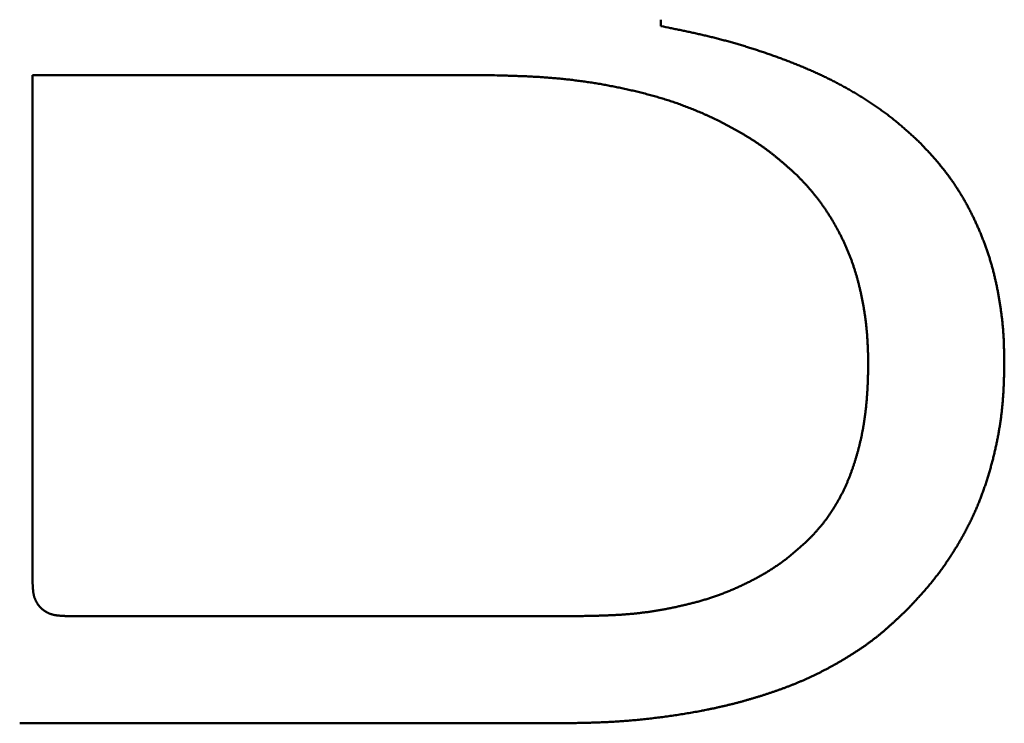
# Model space of a CAD drawing. Units: millimetres. Extents: x 0 to 840, y -1 to 594.
# Drawn here: x 145 to 147, y 150 to 151 of the extents above; entities that cross this region are included whole.
import ezdxf

# ---------------------------------------------------------------- set-up
doc = ezdxf.new("R2010")
doc.units = ezdxf.units.MM
doc.header["$LTSCALE"] = 0.372404
doc.layers.add('NoLayerName_001', color=7, linetype='Continuous')

msp = doc.modelspace()

# ---------------------------------------------------------------- linework, layer by layer
at = {"layer": 'NoLayerName_001', "color": 7, "linetype": 'Continuous', "lineweight": 50}
for p, q in [((146.0356, 151.2676), (146.0356, 151.2543)), ((144.7434, 151.1537), (145.6759, 151.1537)), ((144.7434, 150.1086), (144.7434, 151.1537)), ((145.8758, 150.042), (144.81, 150.042)), ((145.8225, 149.8215), (144.7168, 149.8215))]:
    msp.add_line(p, q, dxfattribs=at)
for points, knots in [([(146.0356, 151.2543), (146.0421, 151.253), (146.0518, 151.2511), (146.0647, 151.2485), (146.0728, 151.2469), (146.0792, 151.2455), (146.0841, 151.2445), (146.0889, 151.2435), (146.0937, 151.2425), (146.0986, 151.2414), (146.1034, 151.2404), (146.1082, 151.2393), (146.113, 151.2382), (146.1179, 151.2371), (146.1227, 151.236), (146.1275, 151.2349), (146.1323, 151.2337), (146.1371, 151.2326), (146.1419, 151.2314), (146.1467, 151.2302), (146.1515, 151.229), (146.1563, 151.2277), (146.161, 151.2265), (146.1658, 151.2252), (146.1706, 151.2239), (146.1753, 151.2226), (146.1801, 151.2213), (146.1849, 151.2199), (146.1896, 151.2186), (146.1944, 151.2172), (146.1991, 151.2158), (146.2038, 151.2144), (146.2086, 151.2129), (146.2133, 151.2115), (146.218, 151.21), (146.2227, 151.2085), (146.2274, 151.207), (146.2321, 151.2055), (146.2368, 151.204), (146.2415, 151.2024), (146.2446, 151.2014), (146.2462, 151.2009)], [0, 0, 0, 0, 0.0197675, 0.0296509, 0.0395338, 0.044475, 0.0494162, 0.0543572, 0.0592981, 0.0642388, 0.0691796, 0.0741203, 0.079061, 0.0840017, 0.0889426, 0.0938836, 0.0988249, 0.1037663, 0.1087078, 0.1136495, 0.1185912, 0.1235331, 0.128475, 0.1334171, 0.1383591, 0.1433012, 0.1482433, 0.1531854, 0.1581276, 0.1630696, 0.1680117, 0.1729536, 0.1778955, 0.1828374, 0.1877791, 0.1927209, 0.1976625, 0.2026042, 0.2075459, 0.2124875, 0.2174291, 0.2174291, 0.2174291, 0.2174291]), ([(146.2462, 151.2009), (146.2478, 151.2003), (146.2509, 151.1993), (146.2556, 151.1977), (146.2602, 151.196), (146.2649, 151.1944), (146.2695, 151.1927), (146.2742, 151.1911), (146.2788, 151.1894), (146.2835, 151.1877), (146.2881, 151.1859), (146.2927, 151.1842), (146.2973, 151.1824), (146.302, 151.1807), (146.3066, 151.1788), (146.3111, 151.177), (146.3157, 151.1752), (146.3203, 151.1733), (146.3249, 151.1714), (146.3294, 151.1695), (146.334, 151.1676), (146.3385, 151.1656), (146.3431, 151.1637), (146.3476, 151.1617), (146.3521, 151.1596), (146.3566, 151.1576), (146.3611, 151.1555), (146.3656, 151.1534), (146.37, 151.1513), (146.3745, 151.1492), (146.3789, 151.147), (146.3833, 151.1448), (146.3878, 151.1426), (146.3922, 151.1403), (146.3965, 151.1381), (146.4009, 151.1358), (146.4053, 151.1335), (146.4096, 151.1311), (146.414, 151.1287), (146.4183, 151.1263), (146.4212, 151.1247), (146.4226, 151.1239)], [0, 0, 0, 0, 0.0049417, 0.0098833, 0.014825, 0.0197668, 0.0247086, 0.0296505, 0.0345925, 0.0395346, 0.0444767, 0.0494188, 0.054361, 0.0593031, 0.0642452, 0.0691872, 0.0741292, 0.0790711, 0.084013, 0.0889548, 0.0938966, 0.0988384, 0.1037803, 0.1087223, 0.1136645, 0.1186068, 0.1235492, 0.1284916, 0.1334342, 0.1383767, 0.1433192, 0.1482618, 0.1532042, 0.1581466, 0.163089, 0.1680313, 0.1729736, 0.1779158, 0.182858, 0.1878001, 0.1927423, 0.1927423, 0.1927423, 0.1927423]), ([(145.6759, 151.1537), (145.6836, 151.1535), (145.6951, 151.1533), (145.7104, 151.1529), (145.7199, 151.1526), (145.7276, 151.1524), (145.7333, 151.1522), (145.739, 151.152), (145.7448, 151.1518), (145.7505, 151.1516), (145.7562, 151.1514), (145.762, 151.1511), (145.7677, 151.1508), (145.7734, 151.1505), (145.7791, 151.1502), (145.7849, 151.1499), (145.7906, 151.1495), (145.7963, 151.1491), (145.802, 151.1487), (145.8078, 151.1482), (145.8135, 151.1478), (145.8192, 151.1473), (145.8249, 151.1467), (145.8306, 151.1462), (145.8363, 151.1456), (145.842, 151.145), (145.8477, 151.1444), (145.8534, 151.1437), (145.8591, 151.143), (145.8648, 151.1423), (145.8705, 151.1416), (145.8762, 151.1408), (145.8819, 151.14), (145.8876, 151.1391), (145.8932, 151.1383), (145.8989, 151.1374), (145.9046, 151.1364), (145.9102, 151.1355), (145.9159, 151.1345), (145.9215, 151.1335), (145.9253, 151.1328), (145.9272, 151.1324)], [0, 0, 0, 0, 0.0229492, 0.0344233, 0.0458969, 0.0516335, 0.05737, 0.0631064, 0.0688427, 0.074579, 0.0803152, 0.0860515, 0.091788, 0.0975246, 0.1032616, 0.1089989, 0.1147365, 0.1204744, 0.1262126, 0.1319508, 0.1376892, 0.1434275, 0.1491659, 0.1549042, 0.1606424, 0.1663806, 0.1721186, 0.1778565, 0.1835942, 0.1893318, 0.1950692, 0.2008066, 0.2065438, 0.212281, 0.2180182, 0.2237554, 0.2294927, 0.23523, 0.2409676, 0.2467052, 0.2524431, 0.2524431, 0.2524431, 0.2524431]), ([(145.9272, 151.1324), (145.929, 151.1321), (145.9328, 151.1313), (145.9384, 151.1302), (145.9441, 151.1291), (145.9497, 151.128), (145.9553, 151.1268), (145.9609, 151.1256), (145.9665, 151.1243), (145.9721, 151.1231), (145.9777, 151.1218), (145.9833, 151.1205), (145.9889, 151.1191), (145.9944, 151.1178), (146, 151.1164), (146.0056, 151.1149), (146.0111, 151.1135), (146.0166, 151.1119), (146.0222, 151.1104), (146.0277, 151.1088), (146.0332, 151.1072), (146.0387, 151.1056), (146.0442, 151.1039), (146.0496, 151.1021), (146.0551, 151.1004), (146.0605, 151.0985), (146.066, 151.0967), (146.0714, 151.0948), (146.0768, 151.0928), (146.0822, 151.0909), (146.0875, 151.0888), (146.0929, 151.0868), (146.0982, 151.0847), (146.1036, 151.0825), (146.1089, 151.0804), (146.1142, 151.0781), (146.1194, 151.0759), (146.1247, 151.0736), (146.1299, 151.0712), (146.1352, 151.0688), (146.1386, 151.0672), (146.1404, 151.0664)], [0, 0, 0, 0, 0.005738, 0.0114762, 0.0172146, 0.0229533, 0.0286921, 0.0344311, 0.0401703, 0.0459097, 0.0516491, 0.0573885, 0.0631277, 0.0688667, 0.0746055, 0.0803441, 0.0860823, 0.0918203, 0.0975581, 0.1032957, 0.1090332, 0.1147707, 0.1205084, 0.1262463, 0.1319847, 0.1377234, 0.1434625, 0.1492018, 0.1549413, 0.1606809, 0.1664206, 0.1721602, 0.1778999, 0.1836394, 0.1893787, 0.1951178, 0.2008565, 0.2065949, 0.2123329, 0.2180706, 0.223808, 0.223808, 0.223808, 0.223808]), ([(146.4226, 151.1239), (146.424, 151.1231), (146.4269, 151.1214), (146.4312, 151.119), (146.4354, 151.1165), (146.4397, 151.1139), (146.4439, 151.1114), (146.4481, 151.1088), (146.4523, 151.1062), (146.4565, 151.1035), (146.4606, 151.1008), (146.4648, 151.0981), (146.4689, 151.0954), (146.473, 151.0927), (146.4771, 151.0899), (146.4811, 151.0871), (146.4852, 151.0842), (146.4892, 151.0813), (146.4932, 151.0784), (146.4972, 151.0755), (146.5012, 151.0726), (146.5051, 151.0696), (146.509, 151.0665), (146.5129, 151.0635), (146.5167, 151.0604), (146.5206, 151.0573), (146.5244, 151.0541), (146.5281, 151.0509), (146.5319, 151.0477), (146.5356, 151.0445), (146.5393, 151.0412), (146.543, 151.0379), (146.5467, 151.0346), (146.5503, 151.0313), (146.554, 151.0279), (146.5588, 151.0235), (146.5637, 151.019), (146.5673, 151.0156), (146.5685, 151.0145)], [0, 0, 0, 0, 0.0049422, 0.0098843, 0.0148265, 0.0197688, 0.0247111, 0.0296535, 0.0345962, 0.039539, 0.044482, 0.0494254, 0.0543691, 0.0593132, 0.0642577, 0.0692023, 0.074147, 0.0790915, 0.0840357, 0.0889796, 0.093923, 0.0988659, 0.1038082, 0.10875, 0.1136911, 0.1186316, 0.1235715, 0.1285111, 0.1334507, 0.1383906, 0.1433309, 0.1482718, 0.1532132, 0.1581554, 0.1630981, 0.1680413, 0.1779288, 0.1828729, 0.1828729, 0.1828729, 0.1828729]), ([(146.1404, 151.0664), (146.1421, 151.0656), (146.1455, 151.064), (146.1507, 151.0615), (146.1559, 151.0589), (146.161, 151.0564), (146.1661, 151.0537), (146.1712, 151.0511), (146.1762, 151.0484), (146.1813, 151.0457), (146.1863, 151.0429), (146.1913, 151.0401), (146.1963, 151.0372), (146.2013, 151.0344), (146.2062, 151.0314), (146.2112, 151.0285), (146.2161, 151.0255), (146.2209, 151.0224), (146.2258, 151.0193), (146.2306, 151.0162), (146.2353, 151.013), (146.2401, 151.0098), (146.2448, 151.0065), (146.2494, 151.0031), (146.2541, 150.9997), (146.2586, 150.9963), (146.2632, 150.9928), (146.2677, 150.9892), (146.2721, 150.9856), (146.2766, 150.982), (146.2809, 150.9783), (146.2853, 150.9746), (146.2897, 150.9708), (146.294, 150.967), (146.2983, 150.9632), (146.3026, 150.9594), (146.3083, 150.9543), (146.3125, 150.9505), (146.3154, 150.9479)], [0, 0, 0, 0, 0.0057374, 0.0114747, 0.0172123, 0.0229501, 0.0286883, 0.0344271, 0.0401664, 0.0459066, 0.0516476, 0.0573895, 0.0631326, 0.0688768, 0.0746215, 0.0803664, 0.0861109, 0.0918548, 0.0975977, 0.1033394, 0.1090797, 0.1148185, 0.1205557, 0.1262914, 0.1320256, 0.1377586, 0.1434907, 0.1492226, 0.154955, 0.1606884, 0.1664233, 0.1721597, 0.1778977, 0.1836374, 0.1893786, 0.1951211, 0.2008646, 0.2123534, 0.2123534, 0.2123534, 0.2123534]), ([(146.5685, 151.0145), (146.5714, 151.0115), (146.5751, 151.0074), (146.5799, 151.0024), (146.5827, 150.9993), (146.5855, 150.9963), (146.5883, 150.9932), (146.5911, 150.9902), (146.5939, 150.9871), (146.5966, 150.984), (146.5994, 150.9809), (146.6021, 150.9777), (146.6048, 150.9746), (146.6075, 150.9714), (146.6101, 150.9682), (146.6128, 150.965), (146.6154, 150.9618), (146.6179, 150.9585), (146.6205, 150.9552), (146.623, 150.9519), (146.6255, 150.9486), (146.628, 150.9452), (146.6304, 150.9419), (146.6328, 150.9385), (146.6352, 150.9351), (146.6376, 150.9317), (146.6399, 150.9282), (146.6422, 150.9248), (146.6445, 150.9213), (146.6467, 150.9178), (146.6489, 150.9143), (146.6511, 150.9108), (146.6533, 150.9072), (146.6554, 150.9037), (146.6575, 150.9001), (146.6596, 150.8965), (146.6617, 150.8929), (146.6637, 150.8892), (146.6657, 150.8856), (146.6676, 150.8819), (146.6689, 150.8795), (146.6696, 150.8783)], [0, 0, 0, 0, 0.0124625, 0.0166162, 0.0207696, 0.0249225, 0.029075, 0.033227, 0.0373786, 0.0415297, 0.0456806, 0.0498312, 0.0539818, 0.0581326, 0.0622838, 0.0664357, 0.0705881, 0.074741, 0.0788944, 0.0830482, 0.0872024, 0.0913569, 0.0955116, 0.0996664, 0.1038214, 0.1079765, 0.1121315, 0.1162864, 0.1204411, 0.1245957, 0.12875, 0.1329042, 0.1370582, 0.1412121, 0.1453659, 0.1495197, 0.1536733, 0.1578269, 0.1619803, 0.1661337, 0.170287, 0.170287, 0.170287, 0.170287]), ([(146.3154, 150.9479), (146.317, 150.9462), (146.3195, 150.9436), (146.3227, 150.9402), (146.3252, 150.9376), (146.3276, 150.9351), (146.33, 150.9325), (146.3324, 150.9299), (146.3348, 150.9273), (146.3372, 150.9247), (146.3395, 150.922), (146.3419, 150.9194), (146.3442, 150.9167), (146.3465, 150.914), (146.3488, 150.9113), (146.351, 150.9086), (146.3532, 150.9058), (146.3554, 150.9031), (146.3576, 150.9003), (146.3598, 150.8975), (146.3619, 150.8946), (146.364, 150.8918), (146.366, 150.8889), (146.3681, 150.886), (146.3701, 150.8831), (146.3721, 150.8802), (146.3741, 150.8773), (146.3761, 150.8743), (146.378, 150.8713), (146.3799, 150.8684), (146.3818, 150.8654), (146.3837, 150.8624), (146.3855, 150.8594), (146.3874, 150.8563), (146.3892, 150.8533), (146.391, 150.8502), (146.3928, 150.8472), (146.3945, 150.8441), (146.3962, 150.841), (146.3979, 150.8379), (146.399, 150.8358), (146.3996, 150.8348)], [0, 0, 0, 0, 0.0070821, 0.0106228, 0.0141631, 0.0177029, 0.0212422, 0.0247807, 0.0283186, 0.0318557, 0.0353922, 0.0389282, 0.0424637, 0.0459989, 0.0495342, 0.0530698, 0.056606, 0.0601428, 0.0636802, 0.0672183, 0.070757, 0.0742963, 0.0778362, 0.0813766, 0.0849174, 0.0884585, 0.0919998, 0.095541, 0.0990822, 0.1026229, 0.1061633, 0.1097032, 0.1132427, 0.1167819, 0.1203207, 0.1238593, 0.1273977, 0.1309359, 0.134474, 0.1380121, 0.1415501, 0.1415501, 0.1415501, 0.1415501]), ([(146.6696, 150.8783), (146.6702, 150.877), (146.6715, 150.8746), (146.6734, 150.8709), (146.6752, 150.8672), (146.6771, 150.8634), (146.6789, 150.8597), (146.6807, 150.8559), (146.6824, 150.8522), (146.6841, 150.8484), (146.6859, 150.8446), (146.6875, 150.8408), (146.6892, 150.837), (146.6908, 150.8332), (146.6924, 150.8294), (146.694, 150.8255), (146.6955, 150.8217), (146.6971, 150.8178), (146.6986, 150.8139), (146.7001, 150.81), (146.7015, 150.8062), (146.7029, 150.8023), (146.7044, 150.7983), (146.7057, 150.7944), (146.7071, 150.7905), (146.7084, 150.7866), (146.7097, 150.7826), (146.711, 150.7787), (146.7122, 150.7747), (146.7134, 150.7707), (146.7146, 150.7667), (146.7158, 150.7628), (146.7169, 150.7588), (146.718, 150.7548), (146.719, 150.7507), (146.7201, 150.7467), (146.7211, 150.7427), (146.722, 150.7387), (146.723, 150.7346), (146.7239, 150.7306), (146.7245, 150.7278), (146.7248, 150.7265)], [0, 0, 0, 0, 0.0041531, 0.0083061, 0.0124589, 0.0166115, 0.0207641, 0.0249166, 0.0290692, 0.0332219, 0.0373747, 0.0415276, 0.0456808, 0.0498341, 0.0539877, 0.0581415, 0.0622956, 0.0664499, 0.0706044, 0.0747591, 0.0789139, 0.0830686, 0.0872233, 0.0913778, 0.0955321, 0.0996861, 0.1038398, 0.1079931, 0.1121461, 0.1162987, 0.1204509, 0.1246028, 0.1287543, 0.1329056, 0.1370567, 0.1412079, 0.1453591, 0.1495106, 0.1536625, 0.1578147, 0.1619674, 0.1619674, 0.1619674, 0.1619674]), ([(146.3996, 150.8348), (146.4002, 150.8338), (146.4013, 150.8317), (146.4029, 150.8285), (146.4045, 150.8254), (146.4061, 150.8222), (146.4077, 150.8191), (146.4092, 150.8159), (146.4108, 150.8127), (146.4123, 150.8095), (146.4137, 150.8063), (146.4152, 150.803), (146.4166, 150.7998), (146.418, 150.7966), (146.4194, 150.7933), (146.4208, 150.79), (146.4221, 150.7867), (146.4234, 150.7835), (146.4247, 150.7802), (146.4259, 150.7768), (146.4272, 150.7735), (146.4284, 150.7702), (146.4295, 150.7669), (146.4307, 150.7635), (146.4318, 150.7602), (146.4329, 150.7568), (146.434, 150.7534), (146.435, 150.75), (146.4361, 150.7467), (146.4371, 150.7433), (146.4381, 150.7399), (146.439, 150.7365), (146.44, 150.733), (146.4409, 150.7296), (146.4418, 150.7262), (146.4426, 150.7228), (146.4435, 150.7193), (146.4443, 150.7159), (146.4451, 150.7125), (146.4459, 150.709), (146.4465, 150.7067), (146.4467, 150.7056)], [0, 0, 0, 0, 0.0035381, 0.0070763, 0.0106147, 0.0141533, 0.0176921, 0.0212311, 0.0247702, 0.0283093, 0.0318485, 0.0353878, 0.038927, 0.0424661, 0.0460052, 0.0495443, 0.0530832, 0.0566221, 0.0601609, 0.0636996, 0.0672382, 0.0707768, 0.0743155, 0.0778541, 0.0813929, 0.0849317, 0.0884706, 0.0920096, 0.0955487, 0.0990877, 0.1026268, 0.1061659, 0.1097048, 0.1132437, 0.1167823, 0.1203207, 0.123859, 0.1273971, 0.1309352, 0.1344733, 0.1380114, 0.1380114, 0.1380114, 0.1380114]), ([(146.7248, 150.7265), (146.725, 150.7251), (146.7256, 150.7224), (146.7264, 150.7184), (146.7273, 150.7143), (146.7281, 150.7102), (146.7288, 150.7061), (146.7296, 150.702), (146.7303, 150.6979), (146.731, 150.6939), (146.7317, 150.6898), (146.7324, 150.6857), (146.733, 150.6816), (146.7337, 150.6774), (146.7343, 150.6733), (146.7349, 150.6692), (146.7354, 150.6651), (146.736, 150.661), (146.7365, 150.6569), (146.737, 150.6527), (146.7374, 150.6486), (146.7379, 150.6445), (146.7383, 150.6404), (146.7387, 150.6362), (146.739, 150.6321), (146.7394, 150.628), (146.7397, 150.6238), (146.7399, 150.6197), (146.7402, 150.6155), (146.7404, 150.6114), (146.7406, 150.6072), (146.7407, 150.6031), (146.7409, 150.5989), (146.741, 150.5948), (146.7411, 150.5906), (146.7412, 150.5865), (146.7413, 150.5823), (146.7414, 150.5768), (146.7416, 150.5699), (146.7417, 150.5643), (146.7417, 150.5616)], [0, 0, 0, 0, 0.0041531, 0.0083068, 0.0124609, 0.0166154, 0.0207704, 0.0249256, 0.0290812, 0.0332368, 0.0373926, 0.0415483, 0.0457038, 0.0498591, 0.054014, 0.0581685, 0.0623225, 0.066476, 0.0706289, 0.0747812, 0.078933, 0.0830843, 0.087235, 0.0913853, 0.0955351, 0.0996847, 0.103834, 0.1079835, 0.1121332, 0.1162832, 0.1204337, 0.1245847, 0.1287363, 0.1328885, 0.1370412, 0.1411946, 0.1453484, 0.1495027, 0.1578123, 0.1661228, 0.1661228, 0.1661228, 0.1661228]), ([(146.4467, 150.7056), (146.447, 150.7044), (146.4475, 150.7021), (146.4482, 150.6986), (146.4489, 150.6952), (146.4496, 150.6917), (146.4503, 150.6882), (146.4509, 150.6848), (146.4516, 150.6813), (146.4522, 150.6778), (146.4528, 150.6743), (146.4534, 150.6708), (146.4539, 150.6673), (146.4545, 150.6638), (146.455, 150.6603), (146.4555, 150.6568), (146.456, 150.6533), (146.4564, 150.6498), (146.4569, 150.6463), (146.4573, 150.6428), (146.4577, 150.6393), (146.4581, 150.6357), (146.4584, 150.6322), (146.4588, 150.6287), (146.4591, 150.6252), (146.4594, 150.6217), (146.4596, 150.6181), (146.4599, 150.6146), (146.4601, 150.6111), (146.4603, 150.6075), (146.4605, 150.604), (146.4607, 150.6005), (146.4608, 150.5969), (146.461, 150.5934), (146.4611, 150.5899), (146.4613, 150.5863), (146.4614, 150.5828), (146.4615, 150.5781), (146.4617, 150.571), (146.4618, 150.5651), (146.4619, 150.5616)], [0, 0, 0, 0, 0.0035381, 0.0070763, 0.0106146, 0.014153, 0.0176915, 0.0212302, 0.024769, 0.0283079, 0.031847, 0.0353862, 0.0389255, 0.0424649, 0.0460042, 0.0495434, 0.0530825, 0.0566215, 0.0601603, 0.0636989, 0.0672372, 0.0707753, 0.0743132, 0.0778507, 0.081388, 0.0849249, 0.0884616, 0.091998, 0.0955344, 0.0990709, 0.1026074, 0.1061442, 0.1096812, 0.1132185, 0.1167561, 0.1202939, 0.1238321, 0.1273705, 0.134448, 0.1450653, 0.1450653, 0.1450653, 0.1450653]), ([(146.4619, 150.5616), (146.4618, 150.5573), (146.4617, 150.5508), (146.4615, 150.5421), (146.4614, 150.5367), (146.4612, 150.5324), (146.4611, 150.5292), (146.461, 150.5259), (146.4609, 150.5227), (146.4608, 150.5194), (146.4606, 150.5162), (146.4605, 150.513), (146.4603, 150.5097), (146.4601, 150.5065), (146.46, 150.5033), (146.4598, 150.5), (146.4595, 150.4968), (146.4593, 150.4935), (146.4591, 150.4903), (146.4588, 150.4871), (146.4585, 150.4839), (146.4582, 150.4806), (146.4579, 150.4774), (146.4576, 150.4742), (146.4573, 150.4709), (146.4569, 150.4677), (146.4565, 150.4645), (146.4561, 150.4613), (146.4557, 150.4581), (146.4553, 150.4548), (146.4549, 150.4516), (146.4544, 150.4484), (146.454, 150.4452), (146.4535, 150.442), (146.453, 150.4388), (146.4525, 150.4356), (146.4519, 150.4324), (146.4514, 150.4292), (146.4508, 150.426), (146.4502, 150.4228), (146.4498, 150.4207), (146.4496, 150.4196)], [0, 0, 0, 0, 0.0129714, 0.0194568, 0.0259416, 0.0291839, 0.032426, 0.035668, 0.0389099, 0.0421517, 0.0453934, 0.0486351, 0.0518768, 0.0551185, 0.0583604, 0.0616024, 0.0648446, 0.0680869, 0.0713294, 0.074572, 0.0778146, 0.0810574, 0.0843003, 0.0875432, 0.0907862, 0.0940293, 0.0972725, 0.1005157, 0.1037591, 0.1070024, 0.1102459, 0.1134895, 0.1167332, 0.1199769, 0.1232206, 0.1264643, 0.1297079, 0.1329515, 0.1361949, 0.1394382, 0.1426813, 0.1426813, 0.1426813, 0.1426813]), ([(146.7417, 150.5616), (146.7416, 150.5569), (146.7415, 150.5507), (146.7413, 150.5429), (146.7412, 150.5383), (146.7411, 150.5336), (146.7409, 150.5289), (146.7408, 150.5243), (146.7406, 150.5196), (146.7404, 150.515), (146.7402, 150.5103), (146.74, 150.5057), (146.7397, 150.501), (146.7394, 150.4964), (146.7391, 150.4917), (146.7388, 150.4871), (146.7384, 150.4824), (146.738, 150.4778), (146.7376, 150.4731), (146.7371, 150.4685), (146.7366, 150.4639), (146.7361, 150.4592), (146.7355, 150.4546), (146.7349, 150.45), (146.7343, 150.4454), (146.7336, 150.4408), (146.7329, 150.4361), (146.7322, 150.4315), (146.7314, 150.4269), (146.7307, 150.4223), (146.7299, 150.4177), (146.729, 150.4132), (146.7282, 150.4086), (146.7273, 150.404), (146.7263, 150.3994), (146.7254, 150.3949), (146.7244, 150.3903), (146.7234, 150.3858), (146.7224, 150.3812), (146.7213, 150.3767), (146.7206, 150.3737), (146.7202, 150.3721)], [0, 0, 0, 0, 0.0139879, 0.0186502, 0.0233121, 0.0279737, 0.0326349, 0.0372957, 0.041956, 0.0466159, 0.0512754, 0.0559345, 0.0605934, 0.0652523, 0.0699112, 0.0745703, 0.0792299, 0.08389, 0.0885506, 0.0932117, 0.0978731, 0.102535, 0.1071972, 0.1118597, 0.1165224, 0.1211853, 0.1258483, 0.1305114, 0.1351744, 0.1398374, 0.1445002, 0.1491628, 0.153825, 0.158487, 0.1631489, 0.1678105, 0.172472, 0.1771335, 0.1817948, 0.1864562, 0.1911175, 0.1911175, 0.1911175, 0.1911175]), ([(146.4496, 150.4196), (146.4494, 150.4186), (146.449, 150.4164), (146.4484, 150.4133), (146.4477, 150.4101), (146.447, 150.4069), (146.4463, 150.4038), (146.4456, 150.4006), (146.4449, 150.3974), (146.4441, 150.3943), (146.4433, 150.3911), (146.4425, 150.388), (146.4417, 150.3849), (146.4408, 150.3817), (146.44, 150.3786), (146.4391, 150.3755), (146.4382, 150.3724), (146.4373, 150.3693), (146.4364, 150.3661), (146.4354, 150.363), (146.4344, 150.3599), (146.4335, 150.3569), (146.4325, 150.3538), (146.4314, 150.3507), (146.4304, 150.3476), (146.4294, 150.3445), (146.4283, 150.3415), (146.4272, 150.3384), (146.4261, 150.3354), (146.425, 150.3323), (146.4238, 150.3293), (146.4226, 150.3263), (146.4214, 150.3233), (146.4202, 150.3203), (146.4189, 150.3173), (146.4177, 150.3143), (146.4164, 150.3113), (146.415, 150.3084), (146.4137, 150.3054), (146.4123, 150.3025), (146.4113, 150.3006), (146.4109, 150.2996)], [0, 0, 0, 0, 0.003243, 0.0064858, 0.0097285, 0.012971, 0.0162133, 0.0194556, 0.0226977, 0.0259397, 0.0291818, 0.0324239, 0.035666, 0.0389084, 0.0421508, 0.0453935, 0.0486364, 0.0518796, 0.055123, 0.0583668, 0.0616108, 0.0648552, 0.0680998, 0.0713449, 0.0745901, 0.0778355, 0.0810808, 0.0843259, 0.0875707, 0.0908152, 0.0940593, 0.0973028, 0.1005459, 0.1037885, 0.1070306, 0.1102723, 0.1135137, 0.1167549, 0.1199961, 0.1232373, 0.1264788, 0.1264788, 0.1264788, 0.1264788]), ([(146.7202, 150.3721), (146.7198, 150.3706), (146.7191, 150.3676), (146.7179, 150.3631), (146.7167, 150.3586), (146.7155, 150.3541), (146.7143, 150.3496), (146.7131, 150.3451), (146.7118, 150.3406), (146.7105, 150.3361), (146.7091, 150.3317), (146.7077, 150.3272), (146.7063, 150.3228), (146.7049, 150.3183), (146.7035, 150.3139), (146.702, 150.3095), (146.7005, 150.3051), (146.6989, 150.3007), (146.6973, 150.2963), (146.6957, 150.2919), (146.6941, 150.2876), (146.6924, 150.2832), (146.6907, 150.2789), (146.689, 150.2745), (146.6872, 150.2702), (146.6854, 150.2659), (146.6836, 150.2616), (146.6817, 150.2574), (146.6798, 150.2531), (146.6779, 150.2489), (146.6759, 150.2446), (146.6739, 150.2404), (146.6719, 150.2362), (146.6698, 150.232), (146.6677, 150.2279), (146.6656, 150.2237), (146.6635, 150.2196), (146.6613, 150.2155), (146.6591, 150.2114), (146.6568, 150.2073), (146.6553, 150.2046), (146.6545, 150.2032)], [0, 0, 0, 0, 0.0046613, 0.0093227, 0.0139842, 0.0186458, 0.0233075, 0.0279693, 0.0326312, 0.0372932, 0.0419553, 0.0466173, 0.0512793, 0.0559412, 0.0606031, 0.0652649, 0.0699266, 0.0745883, 0.07925, 0.0839117, 0.0885735, 0.0932354, 0.0978974, 0.1025597, 0.1072222, 0.1118847, 0.1165473, 0.1212099, 0.1258725, 0.1305351, 0.1351976, 0.13986, 0.1445223, 0.1491844, 0.1538463, 0.158508, 0.1631694, 0.1678307, 0.1724917, 0.1771527, 0.1818137, 0.1818137, 0.1818137, 0.1818137]), ([(146.4109, 150.2996), (146.4104, 150.2986), (146.4094, 150.2967), (146.4079, 150.2938), (146.4064, 150.2909), (146.4049, 150.2881), (146.4034, 150.2852), (146.4018, 150.2824), (146.4002, 150.2795), (146.3986, 150.2767), (146.397, 150.2739), (146.3953, 150.2711), (146.3937, 150.2683), (146.392, 150.2656), (146.3903, 150.2628), (146.3885, 150.2601), (146.3868, 150.2573), (146.385, 150.2546), (146.3832, 150.2519), (146.3814, 150.2492), (146.3795, 150.2466), (146.3776, 150.2439), (146.3757, 150.2413), (146.3738, 150.2387), (146.3718, 150.2361), (146.3699, 150.2335), (146.3678, 150.231), (146.3658, 150.2285), (146.3637, 150.226), (146.3616, 150.2236), (146.3595, 150.2211), (146.3573, 150.2187), (146.3552, 150.2162), (146.353, 150.2138), (146.3508, 150.2114), (146.3486, 150.209), (146.3457, 150.2059), (146.3435, 150.2035), (146.342, 150.2019)], [0, 0, 0, 0, 0.0032418, 0.0064841, 0.0097269, 0.0129703, 0.0162142, 0.0194588, 0.0227039, 0.0259496, 0.0291959, 0.0324426, 0.0356897, 0.0389371, 0.0421844, 0.0454315, 0.0486781, 0.0519241, 0.0551694, 0.0584137, 0.0616572, 0.0648997, 0.0681412, 0.071382, 0.0746219, 0.0778613, 0.0811003, 0.0843395, 0.0875791, 0.0908193, 0.0940605, 0.0973026, 0.1005457, 0.1037897, 0.1070346, 0.1102803, 0.1135266, 0.1200201, 0.1200201, 0.1200201, 0.1200201]), ([(146.342, 150.2019), (146.34, 150.2), (146.3369, 150.1971), (146.3327, 150.1933), (146.3296, 150.1904), (146.3265, 150.1876), (146.3234, 150.1848), (146.3203, 150.1819), (146.3171, 150.1791), (146.3139, 150.1764), (146.3107, 150.1736), (146.3075, 150.1709), (146.3043, 150.1682), (146.301, 150.1655), (146.2977, 150.1629), (146.2944, 150.1603), (146.2911, 150.1577), (146.2877, 150.1552), (146.2843, 150.1527), (146.2809, 150.1502), (146.2774, 150.1478), (146.2739, 150.1454), (146.2704, 150.143), (146.2669, 150.1407), (146.2634, 150.1384), (146.2598, 150.1362), (146.2562, 150.1339), (146.2526, 150.1317), (146.249, 150.1296), (146.2454, 150.1275), (146.2417, 150.1254), (146.238, 150.1233), (146.2343, 150.1213), (146.2306, 150.1193), (146.2269, 150.1173), (146.2231, 150.1153), (146.2194, 150.1134), (146.2156, 150.1115), (146.2118, 150.1097), (146.208, 150.1078), (146.2055, 150.1066), (146.2042, 150.106)], [0, 0, 0, 0, 0.00844, 0.0126596, 0.0168787, 0.0210972, 0.025315, 0.029532, 0.0337483, 0.0379639, 0.0421789, 0.0463935, 0.050608, 0.0548227, 0.0590381, 0.0632544, 0.0674715, 0.0716894, 0.0759081, 0.0801275, 0.0843473, 0.0885676, 0.0927882, 0.097009, 0.1012297, 0.1054502, 0.1096703, 0.1138899, 0.1181087, 0.1223268, 0.1265446, 0.1307621, 0.1349795, 0.1391968, 0.1434143, 0.1476319, 0.1518497, 0.1560678, 0.1602862, 0.1645049, 0.1687238, 0.1687238, 0.1687238, 0.1687238]), ([(146.6545, 150.2032), (146.6538, 150.2019), (146.6522, 150.1992), (146.6499, 150.1951), (146.6475, 150.1911), (146.6451, 150.1871), (146.6427, 150.1831), (146.6403, 150.1792), (146.6378, 150.1752), (146.6353, 150.1713), (146.6328, 150.1674), (146.6302, 150.1635), (146.6276, 150.1596), (146.625, 150.1557), (146.6224, 150.1518), (146.6198, 150.148), (146.6171, 150.1442), (146.6144, 150.1404), (146.6116, 150.1366), (146.6089, 150.1329), (146.6061, 150.1291), (146.6033, 150.1254), (146.6004, 150.1217), (146.5976, 150.118), (146.5947, 150.1144), (146.5917, 150.1108), (146.5888, 150.1072), (146.5858, 150.1036), (146.5828, 150.1001), (146.5797, 150.0965), (146.5766, 150.093), (146.5736, 150.0895), (146.5704, 150.0861), (146.5673, 150.0826), (146.5642, 150.0792), (146.561, 150.0758), (146.5578, 150.0723), (146.5536, 150.0678), (146.5483, 150.0621), (146.544, 150.0576), (146.5419, 150.0553)], [0, 0, 0, 0, 0.0046611, 0.0093224, 0.0139838, 0.0186456, 0.0233076, 0.0279699, 0.0326325, 0.0372955, 0.0419588, 0.0466225, 0.0512864, 0.0559506, 0.0606149, 0.0652791, 0.0699431, 0.0746068, 0.0792701, 0.083933, 0.0885953, 0.093257, 0.0979182, 0.1025787, 0.1072386, 0.1118978, 0.1165565, 0.1212147, 0.1258727, 0.1305308, 0.1351892, 0.139848, 0.1445075, 0.1491675, 0.1538283, 0.1584897, 0.1631517, 0.1678143, 0.1771408, 0.1864684, 0.1864684, 0.1864684, 0.1864684]), ([(144.7506, 150.0719), (144.7503, 150.0725), (144.7498, 150.0735), (144.749, 150.0752), (144.7483, 150.0768), (144.7477, 150.0785), (144.7471, 150.0802), (144.7466, 150.0819), (144.7462, 150.0836), (144.7457, 150.0854), (144.7454, 150.0871), (144.7451, 150.0889), (144.7448, 150.0906), (144.7445, 150.0924), (144.7443, 150.0942), (144.7442, 150.096), (144.744, 150.0978), (144.7439, 150.0996), (144.7438, 150.1014), (144.7437, 150.1032), (144.7436, 150.105), (144.7435, 150.1068), (144.7434, 150.108), (144.7434, 150.1086)], [0, 0, 0, 0, 0.00180343, 0.00360338, 0.00539942, 0.00719113, 0.00897817, 0.0107613, 0.01254253, 0.01432359, 0.0161059, 0.01789055, 0.01967836, 0.02146986, 0.02326535, 0.02506493, 0.02686848, 0.02867574, 0.0304863, 0.03229964, 0.03411514, 0.03593211, 0.03774984, 0.03774984, 0.03774984, 0.03774984]), ([(146.2042, 150.106), (146.203, 150.1054), (146.2004, 150.1042), (146.1966, 150.1024), (146.1927, 150.1007), (146.1889, 150.099), (146.185, 150.0973), (146.1811, 150.0956), (146.1773, 150.094), (146.1734, 150.0924), (146.1694, 150.0908), (146.1655, 150.0893), (146.1616, 150.0877), (146.1576, 150.0863), (146.1537, 150.0848), (146.1497, 150.0834), (146.1457, 150.082), (146.1417, 150.0806), (146.1377, 150.0793), (146.1337, 150.078), (146.1297, 150.0768), (146.1257, 150.0756), (146.1216, 150.0744), (146.1176, 150.0732), (146.1135, 150.072), (146.1094, 150.0709), (146.1054, 150.0698), (146.1013, 150.0688), (146.0972, 150.0677), (146.0931, 150.0667), (146.089, 150.0657), (146.0849, 150.0647), (146.0808, 150.0637), (146.0767, 150.0628), (146.0726, 150.0619), (146.0684, 150.0609), (146.0643, 150.0601), (146.0602, 150.0592), (146.0561, 150.0583), (146.0519, 150.0575), (146.0492, 150.057), (146.0478, 150.0567)], [0, 0, 0, 0, 0.0042192, 0.0084385, 0.0126579, 0.0168772, 0.0210964, 0.0253154, 0.0295341, 0.0337525, 0.0379706, 0.0421883, 0.0464056, 0.0506226, 0.0548392, 0.0590556, 0.0632717, 0.0674877, 0.0717037, 0.0759199, 0.0801363, 0.084353, 0.0885701, 0.0927876, 0.0970055, 0.1012238, 0.1054425, 0.1096614, 0.1138806, 0.1180999, 0.1223192, 0.1265384, 0.1307573, 0.1349759, 0.1391943, 0.1434123, 0.1476301, 0.1518476, 0.1560649, 0.1602819, 0.1644987, 0.1644987, 0.1644987, 0.1644987]), ([(144.81, 150.042), (144.8094, 150.042), (144.8082, 150.0421), (144.8064, 150.0422), (144.8046, 150.0423), (144.8028, 150.0424), (144.801, 150.0425), (144.7992, 150.0426), (144.7974, 150.0428), (144.7956, 150.0429), (144.7938, 150.0432), (144.792, 150.0434), (144.7902, 150.0437), (144.7885, 150.044), (144.7867, 150.0444), (144.785, 150.0448), (144.7833, 150.0452), (144.7816, 150.0457), (144.7799, 150.0463), (144.7782, 150.0469), (144.7766, 150.0476), (144.7749, 150.0484), (144.7733, 150.0492), (144.7717, 150.0501), (144.7702, 150.051), (144.7686, 150.0519), (144.7671, 150.053), (144.7657, 150.054), (144.7642, 150.0551), (144.7628, 150.0563), (144.7615, 150.0575), (144.7602, 150.0588), (144.7589, 150.0601), (144.7577, 150.0614), (144.7565, 150.0628), (144.7554, 150.0643), (144.7543, 150.0657), (144.7533, 150.0672), (144.7524, 150.0688), (144.7514, 150.0703), (144.7509, 150.0714), (144.7506, 150.0719)], [0, 0, 0, 0, 0.00181773, 0.00363471, 0.0054502, 0.00726354, 0.0090741, 0.01088136, 0.01268491, 0.01448449, 0.01627998, 0.01807148, 0.01985929, 0.02164394, 0.02342625, 0.02520731, 0.02698854, 0.02877167, 0.03055871, 0.03235042, 0.03414646, 0.03594642, 0.03774984, 0.03955629, 0.04136531, 0.04317645, 0.04498928, 0.0468034, 0.04861844, 0.05043408, 0.05225005, 0.05406614, 0.05588224, 0.05769821, 0.05951385, 0.06132889, 0.06314301, 0.06495584, 0.06676698, 0.068576, 0.07038245, 0.07038245, 0.07038245, 0.07038245]), ([(146.0478, 150.0567), (146.0464, 150.0565), (146.0436, 150.0559), (146.0395, 150.0552), (146.0353, 150.0544), (146.0312, 150.0537), (146.027, 150.053), (146.0229, 150.0524), (146.0187, 150.0517), (146.0145, 150.0511), (146.0104, 150.0505), (146.0062, 150.0499), (146.002, 150.0494), (145.9978, 150.0489), (145.9936, 150.0483), (145.9894, 150.0479), (145.9852, 150.0474), (145.981, 150.047), (145.9768, 150.0466), (145.9726, 150.0462), (145.9684, 150.0458), (145.9642, 150.0455), (145.96, 150.0452), (145.9558, 150.0448), (145.9516, 150.0446), (145.9474, 150.0443), (145.9432, 150.0441), (145.939, 150.0439), (145.9348, 150.0436), (145.9306, 150.0435), (145.9264, 150.0433), (145.9221, 150.0431), (145.9179, 150.043), (145.9137, 150.0429), (145.9095, 150.0427), (145.9039, 150.0426), (145.8969, 150.0424), (145.887, 150.0422), (145.88, 150.0421), (145.8758, 150.042)], [0, 0, 0, 0, 0.0042167, 0.0084332, 0.0126497, 0.0168661, 0.0210825, 0.0252991, 0.0295158, 0.0337327, 0.0379498, 0.042167, 0.0463845, 0.0506021, 0.0548199, 0.0590377, 0.0632556, 0.0674735, 0.0716915, 0.0759094, 0.0801271, 0.0843448, 0.0885623, 0.0927795, 0.0969964, 0.1012129, 0.1054291, 0.1096451, 0.113861, 0.1180769, 0.1222928, 0.1265088, 0.1307248, 0.134941, 0.1391574, 0.1433739, 0.1518073, 0.1602413, 0.1728928, 0.1728928, 0.1728928, 0.1728928]), ([(146.5419, 150.0553), (146.5387, 150.0524), (146.5341, 150.0479), (146.5278, 150.0419), (146.5231, 150.0375), (146.5183, 150.0331), (146.5136, 150.0287), (146.5088, 150.0243), (146.504, 150.02), (146.4992, 150.0157), (146.4943, 150.0114), (146.4893, 150.0073), (146.4844, 150.0031), (146.4793, 149.9991), (146.4742, 149.9951), (146.4691, 149.9912), (146.4639, 149.9873), (146.4587, 149.9835), (146.4534, 149.9798), (146.448, 149.9761), (146.4427, 149.9724), (146.4373, 149.9689), (146.4318, 149.9654), (146.4263, 149.9619), (146.4208, 149.9585), (146.4153, 149.9551), (146.4097, 149.9518), (146.4041, 149.9485), (146.3985, 149.9453), (146.3929, 149.9421), (146.3872, 149.9389), (146.3815, 149.9358), (146.3758, 149.9328), (146.37, 149.9298), (146.3643, 149.9269), (146.3585, 149.924), (146.3527, 149.9211), (146.3468, 149.9183), (146.341, 149.9156), (146.3351, 149.9129), (146.3311, 149.9112), (146.3292, 149.9103)], [0, 0, 0, 0, 0.0129659, 0.0194477, 0.025928, 0.0324065, 0.038883, 0.0453572, 0.0518292, 0.058299, 0.0647671, 0.0712338, 0.0776999, 0.0841665, 0.0906344, 0.097104, 0.1035755, 0.1100491, 0.1165249, 0.1230028, 0.1294826, 0.1359641, 0.142447, 0.1489307, 0.1554149, 0.1618989, 0.1683821, 0.1748641, 0.1813449, 0.1878245, 0.1943029, 0.2007802, 0.2072564, 0.2137316, 0.2202059, 0.2266795, 0.2331524, 0.2396248, 0.2460969, 0.2525689, 0.2590411, 0.2590411, 0.2590411, 0.2590411]), ([(146.3292, 149.9103), (146.3272, 149.9095), (146.3232, 149.9077), (146.3172, 149.9052), (146.3113, 149.9028), (146.3053, 149.9003), (146.2992, 149.898), (146.2932, 149.8957), (146.2871, 149.8934), (146.281, 149.8912), (146.2749, 149.889), (146.2688, 149.8869), (146.2627, 149.8848), (146.2565, 149.8827), (146.2504, 149.8807), (146.2442, 149.8787), (146.238, 149.8768), (146.2318, 149.8749), (146.2256, 149.873), (146.2194, 149.8712), (146.2132, 149.8694), (146.207, 149.8676), (146.2007, 149.8659), (146.1945, 149.8643), (146.1882, 149.8626), (146.1819, 149.861), (146.1757, 149.8595), (146.1694, 149.8579), (146.1631, 149.8565), (146.1568, 149.855), (146.1504, 149.8536), (146.1441, 149.8522), (146.1378, 149.8509), (146.1314, 149.8496), (146.1251, 149.8484), (146.1187, 149.8471), (146.1124, 149.8459), (146.106, 149.8448), (146.0996, 149.8437), (146.0932, 149.8426), (146.089, 149.8419), (146.0868, 149.8415)], [0, 0, 0, 0, 0.0064725, 0.0129454, 0.0194189, 0.0258931, 0.032368, 0.0388437, 0.0453201, 0.051797, 0.0582746, 0.0647525, 0.0712306, 0.0777088, 0.0841868, 0.0906643, 0.0971414, 0.103618, 0.1100941, 0.1165698, 0.1230451, 0.1295201, 0.1359947, 0.1424689, 0.1489429, 0.1554166, 0.16189, 0.1683632, 0.1748362, 0.181309, 0.1877817, 0.1942543, 0.2007269, 0.2071996, 0.2136725, 0.2201457, 0.2266192, 0.233093, 0.2395671, 0.2460417, 0.2525165, 0.2525165, 0.2525165, 0.2525165]), ([(146.0868, 149.8415), (146.0847, 149.8412), (146.0805, 149.8405), (146.0741, 149.8395), (146.0677, 149.8385), (146.0613, 149.8375), (146.0548, 149.8366), (146.0484, 149.8357), (146.042, 149.8348), (146.0356, 149.834), (146.0292, 149.8332), (146.0227, 149.8324), (146.0163, 149.8316), (146.0099, 149.8309), (146.0034, 149.8302), (145.997, 149.8295), (145.9906, 149.8288), (145.9841, 149.8282), (145.9777, 149.8276), (145.9712, 149.8271), (145.9648, 149.8266), (145.9583, 149.8261), (145.9519, 149.8256), (145.9454, 149.8252), (145.9389, 149.8248), (145.9325, 149.8244), (145.926, 149.8241), (145.9196, 149.8238), (145.9131, 149.8235), (145.9066, 149.8232), (145.9002, 149.823), (145.8937, 149.8228), (145.8872, 149.8226), (145.8807, 149.8225), (145.8743, 149.8223), (145.8656, 149.8221), (145.8549, 149.8219), (145.8398, 149.8217), (145.829, 149.8216), (145.8225, 149.8215)], [0, 0, 0, 0, 0.0064752, 0.0129507, 0.0194264, 0.0259024, 0.0323785, 0.0388546, 0.0453308, 0.0518068, 0.0582828, 0.0647585, 0.071234, 0.0777092, 0.0841841, 0.0906587, 0.0971329, 0.1036067, 0.1100801, 0.1165531, 0.1230257, 0.1294979, 0.1359697, 0.1424412, 0.1489123, 0.1553832, 0.1618541, 0.168325, 0.174796, 0.1812674, 0.187739, 0.1942111, 0.2006836, 0.2071566, 0.21363, 0.2201038, 0.2330526, 0.2460026, 0.265429, 0.265429, 0.265429, 0.265429])]:
    msp.add_open_spline(points, degree=3, knots=knots, dxfattribs=at)

doc.saveas('drawing.dxf')
